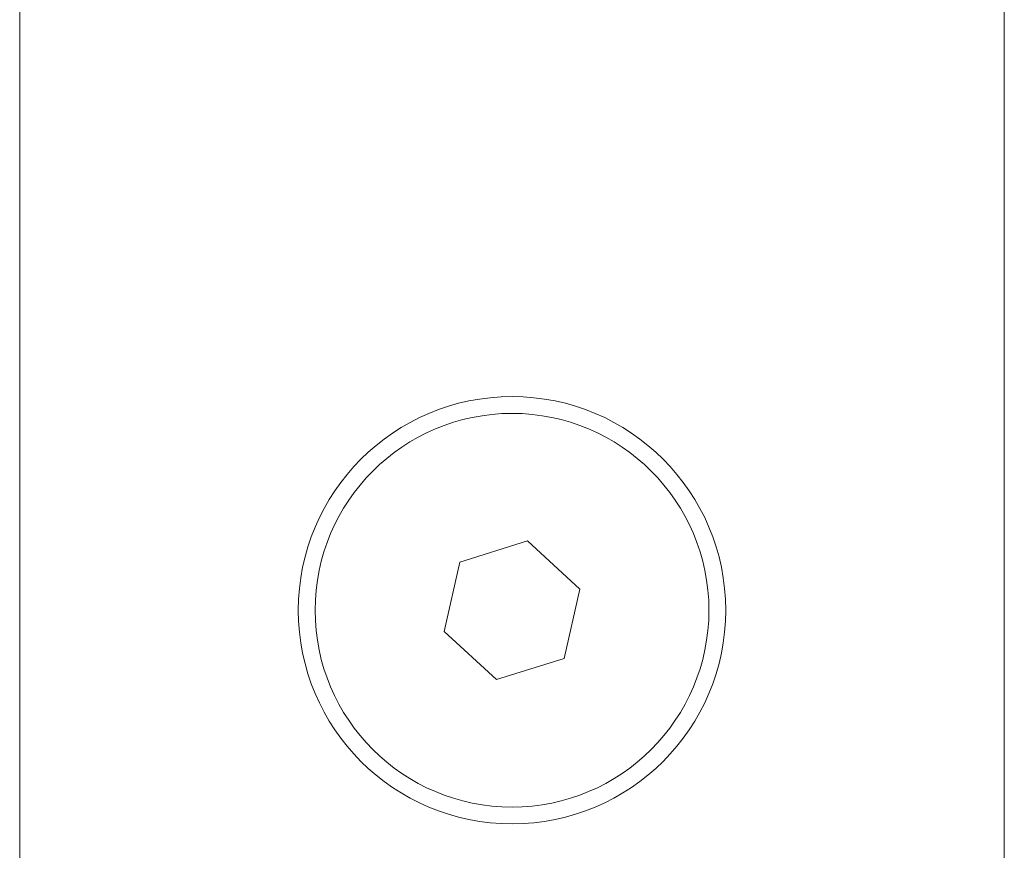
# Model space of a CAD drawing. Units: millimetres. Extents: x -695 to 1237, y -864 to 1815.
# Drawn here: x -187 to -147, y 1212 to 1246 of the extents above; entities that cross this region are included whole.
import ezdxf

# ---------------------------------------------------------------- set-up
doc = ezdxf.new("R2010")
doc.units = ezdxf.units.MM
doc.header["$LTSCALE"] = 50.8
doc.layers.get('0').update_dxf_attribs({"lineweight": 0})

msp = doc.modelspace()

# ---------------------------------------------------------------- linework, layer by layer
at = {"color": 30, "linetype": 'Continuous', "lineweight": 0}
for p, q in [((-187.224, 1191.734), (-187.224, 1277.42)), ((-147.224, 1277.42), (-147.224, 1191.808)), ((-166.59, 1225.05), (-169.346, 1224.191)), ((-164.468, 1223.093), (-166.59, 1225.05)), ((-169.346, 1224.191), (-169.98, 1221.375)), ((-165.102, 1220.277), (-164.468, 1223.093)), ((-169.98, 1221.375), (-167.858, 1219.417)), ((-167.858, 1219.417), (-165.102, 1220.277))]:
    msp.add_line(p, q, dxfattribs=at)
for radius in [8.683, 8]:
    msp.add_circle((-167.224, 1222.234), radius, dxfattribs=at)

doc.saveas('drawing.dxf')
